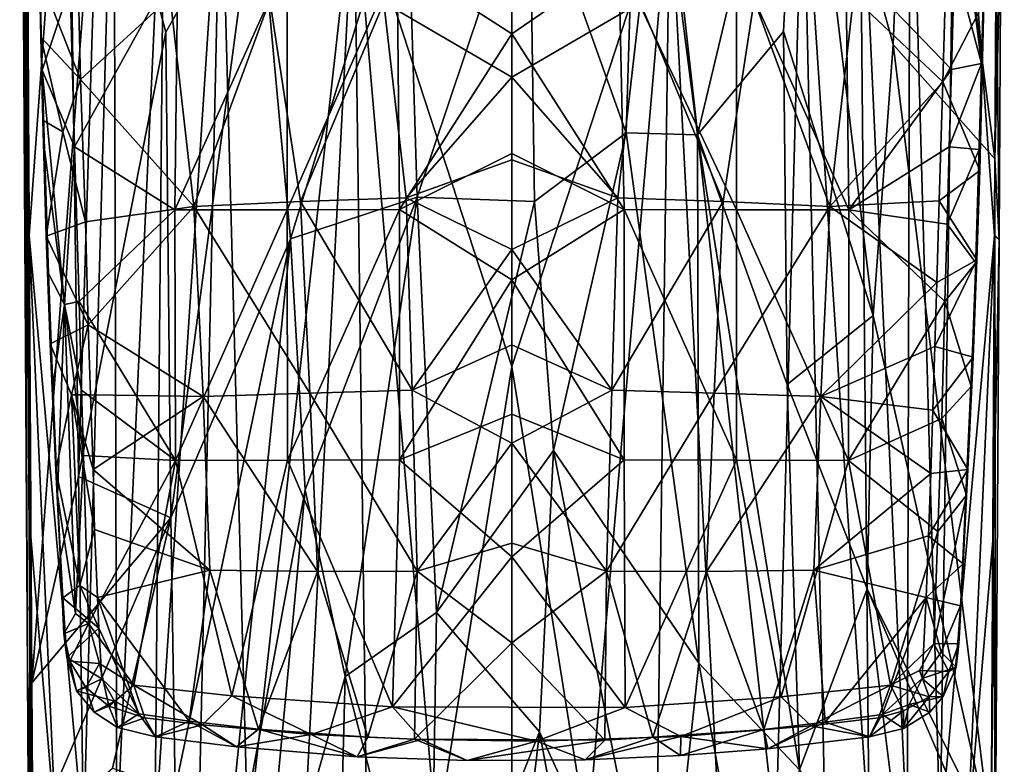
# Model space of a CAD drawing. Units: inches. Extents: x -1.11 to 1.13, y -3.08 to 3.08.
# Drawn here: x -1.03 to 0.67, y -1.53 to -0.25 of the extents above; entities that cross this region are included whole.
import ezdxf

# ---------------------------------------------------------------- set-up
doc = ezdxf.new("R2010")
doc.units = ezdxf.units.IN
doc.layers.get('0').update_dxf_attribs({"true_color": 0xc2ced6})

msp = doc.modelspace()

# ---------------------------------------------------------------- linework, layer by layer
for points in [[(-1.0305, 1.3064), (-1.0094, -1.3902), (-1.0263, 1.4964), (-1.0305, 1.3064)], [(-0.8924, 0.1582), (-1.0263, 1.4964), (-1.0094, -1.3902), (-0.8924, 0.1582)], [(0.664, 1.4992), (0.5123, 0.606), (0.6523, -0.4861), (0.664, 1.4992)], [(0.6682, 1.3063), (0.664, 1.4992), (0.6523, -0.4861), (0.6682, 1.3063)], [(-1.0155, -1.6577), (-1.0105, -1.6577), (-1.0305, 1.3064), (-1.0155, -1.6577)], [(-1.0305, 1.3064), (-1.0222, -0.526), (-1.0155, -1.6577), (-1.0305, 1.3064)], [(-1.0105, -1.6577), (-1.0094, -1.3902), (-1.0305, 1.3064), (-1.0105, -1.6577)], [(-1.0222, -0.526), (-1.0305, 1.3064), (-1.0292, 0.6475), (-1.0222, -0.526)], [(0.6523, -0.4861), (0.6685, 0.8737), (0.6682, 1.3063), (0.6523, -0.4861)], [(0.6523, -0.4861), (0.6624, -0.0978), (0.6685, 0.8737), (0.6523, -0.4861)], [(-1.0191, 0.4148), (-1.0222, -0.526), (-1.0292, 0.6475), (-1.0191, 0.4148)], [(0.5123, 0.606), (0.3165, 0.2984), (0.4767, -0.2886), (0.5123, 0.606)], [(0.6523, -0.4861), (0.5123, 0.606), (0.4767, -0.2886), (0.6523, -0.4861)], [(-1.0222, -0.526), (-1.0191, 0.4148), (-1.014, -0.6183), (-1.0222, -0.526)], [(-1.014, -0.6183), (-1.0191, 0.4148), (-0.9472, 0.3065), (-1.014, -0.6183)], [(0.6477, 0.3552), (0.5869, 0.0159), (0.6293, -0.3211), (0.6477, 0.3552)], [(0.6477, 0.3552), (0.6293, -0.3211), (0.6329, -0.1957), (0.6477, 0.3552)], [(-0.151, 0.026), (0.0159, -0.4411), (0.0393, 0.3298), (-0.151, 0.026)], [(0.0393, 0.3298), (0.0159, -0.4411), (0.1391, -0.4444), (0.0393, 0.3298)], [(0.1391, -0.4444), (0.3165, 0.2984), (0.0393, 0.3298), (0.1391, -0.4444)], [(-0.9203, -1.6579), (-1.014, -0.6183), (-0.9472, 0.3065), (-0.9203, -1.6579)], [(-0.9203, -1.6579), (-0.9472, 0.3065), (-0.8683, 0.2106), (-0.9203, -1.6579)], [(0.5849, 0.3065), (0.5579, -1.6579), (0.506, 0.2106), (0.5849, 0.3065)], [(0.5849, 0.3065), (0.6516, -0.6183), (0.5579, -1.6579), (0.5849, 0.3065)], [(0.5849, 0.3065), (0.6542, -0.0978), (0.6516, -0.6183), (0.5849, 0.3065)], [(0.3165, 0.2984), (0.1391, -0.4444), (0.2873, -0.2661), (0.3165, 0.2984)], [(0.2873, -0.2661), (0.4424, -0.7562), (0.3165, 0.2984), (0.2873, -0.2661)], [(0.3165, 0.2984), (0.4424, -0.7562), (0.4767, -0.2886), (0.3165, 0.2984)], [(-0.8683, 0.2106), (-0.863, -1.6579), (-0.9203, -1.6579), (-0.8683, 0.2106)], [(-0.863, -1.6579), (-0.8683, 0.2106), (-0.7808, 0.1329), (-0.863, -1.6579)], [(0.506, 0.2106), (0.5006, -1.6579), (0.4185, 0.1329), (0.506, 0.2106)], [(0.506, 0.2106), (0.5579, -1.6579), (0.5006, -1.6579), (0.506, 0.2106)], [(-0.9292, -1.0342), (-0.8924, 0.1582), (-1.0094, -1.3902), (-0.9292, -1.0342)], [(-0.7783, -0.2672), (-0.8924, 0.1582), (-0.9292, -1.0342), (-0.7783, -0.2672)], [(-0.8924, 0.1582), (-0.7783, -0.2672), (-0.621, 0.009), (-0.8924, 0.1582)], [(-0.7973, -1.6579), (-0.863, -1.6579), (-0.7808, 0.1329), (-0.7973, -1.6579)], [(-0.7973, -1.6579), (-0.7808, 0.1329), (-0.6832, 0.0713), (-0.7973, -1.6579)], [(0.3209, 0.0713), (0.4185, 0.1329), (0.435, -1.6579), (0.3209, 0.0713)], [(0.5006, -1.6579), (0.435, -1.6579), (0.4185, 0.1329), (0.5006, -1.6579)], [(-0.7222, -1.6579), (-0.7973, -1.6579), (-0.6832, 0.0713), (-0.7222, -1.6579)], [(-0.6832, 0.0713), (-0.6366, -1.6579), (-0.7222, -1.6579), (-0.6832, 0.0713)], [(-0.6366, -1.6579), (-0.6832, 0.0713), (-0.4536, -0.0108), (-0.6366, -1.6579)], [(0.3209, 0.0713), (0.2743, -1.6579), (0.0913, -0.0108), (0.3209, 0.0713)], [(0.3209, 0.0713), (0.3599, -1.6579), (0.2743, -1.6579), (0.3209, 0.0713)], [(0.3599, -1.6579), (0.3209, 0.0713), (0.435, -1.6579), (0.3599, -1.6579)], [(-0.3626, 0.0291), (-0.621, 0.009), (-0.5634, -0.624), (-0.3626, 0.0291)], [(-0.5634, -0.624), (-0.3444, -0.5519), (-0.3626, 0.0291), (-0.5634, -0.624)], [(-0.1812, 0.0335), (-0.1812, -0.3448), (-0.4023, -0.216), (-0.1812, 0.0335)], [(-0.151, 0.026), (-0.3626, 0.0291), (-0.3444, -0.5519), (-0.151, 0.026)], [(-0.3444, -0.5519), (-0.1422, -0.5595), (-0.151, 0.026), (-0.3444, -0.5519)], [(-0.1812, 0.0335), (0.04, -0.216), (-0.1812, -0.3448), (-0.1812, 0.0335)], [(-0.151, 0.026), (-0.1422, -0.5595), (0.0159, -0.4411), (-0.151, 0.026)], [(-0.7698, -1.1055), (-0.621, 0.009), (-0.7783, -0.2672), (-0.7698, -1.1055)], [(-0.5634, -0.624), (-0.621, 0.009), (-0.7698, -1.1055), (-0.5634, -0.624)], [(0.6293, -0.3211), (0.5869, 0.0159), (0.5823, -0.1468), (0.6293, -0.3211)], [(-0.5397, -1.6579), (-0.6366, -1.6579), (-0.4536, -0.0108), (-0.5397, -1.6579)], [(-0.4312, -1.6579), (-0.5397, -1.6579), (-0.4536, -0.0108), (-0.4312, -1.6579)], [(-0.4536, -0.0108), (-0.3113, -1.6579), (-0.4312, -1.6579), (-0.4536, -0.0108)], [(-0.3113, -1.6579), (-0.4536, -0.0108), (-0.1812, -0.8443), (-0.3113, -1.6579)], [(-0.1812, -0.8443), (-0.4536, -0.0108), (-0.1812, -0.0405), (-0.1812, -0.8443)], [(-0.051, -1.6579), (-0.1812, -0.8443), (0.0913, -0.0108), (-0.051, -1.6579)], [(0.0913, -0.0108), (-0.1812, -0.8443), (-0.1812, -0.0405), (0.0913, -0.0108)], [(0.0913, -0.0108), (0.0689, -1.6579), (-0.051, -1.6579), (0.0913, -0.0108)], [(0.0913, -0.0108), (0.1774, -1.6579), (0.0689, -1.6579), (0.0913, -0.0108)], [(0.2743, -1.6579), (0.1774, -1.6579), (0.0913, -0.0108), (0.2743, -1.6579)], [(0.6593, -0.6248), (0.6516, -0.6183), (0.6542, -0.0978), (0.6593, -0.6248)], [(0.6624, -0.0978), (0.6523, -0.4861), (0.6593, -0.6248), (0.6624, -0.0978)], [(0.6542, -0.0978), (0.6624, -0.0978), (0.6593, -0.6248), (0.6542, -0.0978)], [(-0.9315, -0.107), (-0.9256, -0.3487), (-0.9963, -0.1687), (-0.9315, -0.107)], [(-0.9315, -0.107), (-0.7707, -0.2067), (-0.9256, -0.3487), (-0.9315, -0.107)], [(0.4084, -0.2067), (0.5691, -0.1115), (0.5626, -0.3529), (0.4084, -0.2067)], [(0.633, -0.2162), (0.5626, -0.3529), (0.5691, -0.1115), (0.633, -0.2162)], [(-0.9433, -0.1884), (-0.9357, -0.4651), (-0.7577, -0.1425), (-0.9433, -0.1884)], [(-0.7577, -0.1425), (-0.9357, -0.4651), (-0.7625, -0.574), (-0.7577, -0.1425)], [(-0.5688, -0.1427), (-0.7577, -0.1425), (-0.7625, -0.574), (-0.5688, -0.1427)], [(-0.7625, -0.574), (-0.5688, -0.5736), (-0.5688, -0.1427), (-0.7625, -0.574)], [(-0.5688, -0.5736), (-0.3751, -0.5735), (-0.3789, -0.1423), (-0.5688, -0.5736)], [(-0.3789, -0.1423), (-0.5688, -0.1427), (-0.5688, -0.5736), (-0.3789, -0.1423)], [(0.0036, -0.1431), (-0.3789, -0.1423), (-0.1812, -0.2702), (0.0036, -0.1431)], [(-0.1812, -0.2702), (-0.3789, -0.1423), (-0.3751, -0.5735), (-0.1812, -0.2702)], [(-0.1812, -0.2702), (0.0128, -0.5734), (0.0036, -0.1431), (-0.1812, -0.2702)], [(0.2065, -0.5736), (0.2065, -0.1427), (0.0036, -0.1431), (0.2065, -0.5736)], [(0.0036, -0.1431), (0.0128, -0.5734), (0.2065, -0.5736), (0.0036, -0.1431)], [(0.4002, -0.574), (0.395, -0.1422), (0.2065, -0.1427), (0.4002, -0.574)], [(0.2065, -0.1427), (0.2065, -0.5736), (0.4002, -0.574), (0.2065, -0.1427)], [(0.395, -0.1422), (0.5771, -0.3315), (0.5823, -0.1468), (0.395, -0.1422)], [(0.5771, -0.3315), (0.395, -0.1422), (0.4002, -0.574), (0.5771, -0.3315)], [(0.6293, -0.3211), (0.5823, -0.1468), (0.5771, -0.3315), (0.6293, -0.3211)], [(-0.9963, -0.1687), (-0.9256, -0.3487), (-0.994, -0.2761), (-0.9963, -0.1687)], [(-0.9955, -0.1747), (-0.9963, -0.1687), (-0.994, -0.2761), (-0.9955, -0.1747)], [(-0.9433, -0.1884), (-0.9955, -0.1747), (-0.9914, -0.3326), (-0.9433, -0.1884)], [(-0.9914, -0.3326), (-0.9955, -0.1747), (-0.994, -0.2761), (-0.9914, -0.3326)], [(-0.9433, -0.1884), (-0.9914, -0.3326), (-0.9357, -0.4651), (-0.9433, -0.1884)], [(0.6167, -0.7534), (0.6329, -0.1957), (0.6252, -0.4696), (0.6167, -0.7534)], [(0.6167, -0.7534), (0.626, -0.5057), (0.6329, -0.1957), (0.6167, -0.7534)], [(0.6329, -0.1957), (0.6293, -0.3211), (0.6252, -0.4696), (0.6329, -0.1957)], [(0.633, -0.2162), (0.6329, -0.1957), (0.626, -0.5057), (0.633, -0.2162)], [(-0.7707, -0.2067), (-0.7297, -0.5681), (-0.9256, -0.3487), (-0.7707, -0.2067)], [(-0.7297, -0.5681), (-0.7707, -0.2067), (-0.5991, -0.2122), (-0.7297, -0.5681)], [(-0.5991, -0.2122), (-0.5457, -0.5596), (-0.7297, -0.5681), (-0.5991, -0.2122)], [(-0.5457, -0.5596), (-0.5991, -0.2122), (-0.4023, -0.216), (-0.5457, -0.5596)], [(-0.4023, -0.216), (-0.3637, -0.553), (-0.5457, -0.5596), (-0.4023, -0.216)], [(-0.4023, -0.216), (-0.1812, -0.3448), (-0.3637, -0.553), (-0.4023, -0.216)], [(0.0014, -0.553), (-0.1812, -0.3448), (0.04, -0.216), (0.0014, -0.553)], [(0.1834, -0.5596), (0.0014, -0.553), (0.04, -0.216), (0.1834, -0.5596)], [(0.04, -0.216), (0.2368, -0.2122), (0.1834, -0.5596), (0.04, -0.216)], [(0.3674, -0.5681), (0.1834, -0.5596), (0.2368, -0.2122), (0.3674, -0.5681)], [(0.2368, -0.2122), (0.4084, -0.2067), (0.3674, -0.5681), (0.2368, -0.2122)], [(0.3674, -0.5681), (0.4084, -0.2067), (0.5626, -0.3529), (0.3674, -0.5681)], [(0.5626, -0.3529), (0.633, -0.2162), (0.626, -0.5057), (0.5626, -0.3529)], [(-0.9292, -1.0342), (-0.7698, -1.1055), (-0.7783, -0.2672), (-0.9292, -1.0342)], [(-0.3751, -0.5735), (-0.1812, -0.4764), (-0.1812, -0.2702), (-0.3751, -0.5735)], [(-0.1812, -0.4764), (0.0128, -0.5734), (-0.1812, -0.2702), (-0.1812, -0.4764)], [(0.2873, -0.2661), (0.1391, -0.4444), (0.294, -0.8754), (0.2873, -0.2661)], [(0.294, -0.8754), (0.4424, -0.7562), (0.2873, -0.2661), (0.294, -0.8754)], [(-0.994, -0.2761), (-0.9256, -0.3487), (-0.9559, -0.4391), (-0.994, -0.2761)], [(-0.9559, -0.4391), (-0.9908, -0.4191), (-0.994, -0.2761), (-0.9559, -0.4391)], [(-0.9914, -0.3326), (-0.994, -0.2761), (-0.9908, -0.4191), (-0.9914, -0.3326)], [(0.4424, -0.7562), (0.6455, -1.6576), (0.4767, -0.2886), (0.4424, -0.7562)], [(0.6455, -1.6576), (0.6523, -0.4861), (0.4767, -0.2886), (0.6455, -1.6576)], [(0.5734, -0.4651), (0.6252, -0.4696), (0.6293, -0.3211), (0.5734, -0.4651)], [(0.6293, -0.3211), (0.5771, -0.3315), (0.5734, -0.4651), (0.6293, -0.3211)], [(-0.9533, -0.7374), (-0.9357, -0.4651), (-0.9914, -0.3326), (-0.9533, -0.7374)], [(-0.9875, -0.4696), (-0.9533, -0.7374), (-0.9914, -0.3326), (-0.9875, -0.4696)], [(-0.9875, -0.4696), (-0.9914, -0.3326), (-0.9908, -0.4191), (-0.9875, -0.4696)], [(0.5771, -0.3315), (0.4002, -0.574), (0.5734, -0.4651), (0.5771, -0.3315)], [(-0.9256, -0.3487), (-0.9171, -0.5943), (-0.9559, -0.4391), (-0.9256, -0.3487)], [(-0.9256, -0.3487), (-0.7297, -0.5681), (-0.9171, -0.5943), (-0.9256, -0.3487)], [(-0.1812, -0.3448), (-0.1812, -0.4875), (-0.3637, -0.553), (-0.1812, -0.3448)], [(-0.1812, -0.3448), (0.0014, -0.553), (-0.1812, -0.4875), (-0.1812, -0.3448)], [(0.3674, -0.5681), (0.5626, -0.3529), (0.5561, -0.5584), (0.3674, -0.5681)], [(0.5561, -0.5584), (0.5626, -0.3529), (0.626, -0.5057), (0.5561, -0.5584)], [(-0.9848, -0.6193), (-0.9908, -0.4191), (-0.9559, -0.4391), (-0.9848, -0.6193)], [(-0.9875, -0.4696), (-0.9908, -0.4191), (-0.9848, -0.6193), (-0.9875, -0.4696)], [(-0.9848, -0.6193), (-0.9559, -0.4391), (-0.9171, -0.5943), (-0.9848, -0.6193)], [(-0.1422, -0.5595), (-0.1093, -0.9892), (0.0159, -0.4411), (-0.1422, -0.5595)], [(0.0159, -0.4411), (-0.1093, -0.9892), (0.1414, -1.3564), (0.0159, -0.4411)], [(0.1414, -1.3564), (0.1391, -0.4444), (0.0159, -0.4411), (0.1414, -1.3564)], [(0.1414, -1.3564), (0.3153, -1.54), (0.1391, -0.4444), (0.1414, -1.3564)], [(0.1391, -0.4444), (0.3153, -1.54), (0.294, -0.8754), (0.1391, -0.4444)], [(-0.9533, -0.7374), (-0.9875, -0.4696), (-0.9807, -0.6836), (-0.9533, -0.7374)], [(-0.9848, -0.6193), (-0.9807, -0.6836), (-0.9875, -0.4696), (-0.9848, -0.6193)], [(-0.9357, -0.4651), (-0.9533, -0.7374), (-0.9281, -0.7321), (-0.9357, -0.4651)], [(-0.7625, -0.574), (-0.9357, -0.4651), (-0.9281, -0.7321), (-0.7625, -0.574)], [(0.5696, -0.5987), (0.5734, -0.4651), (0.4002, -0.574), (0.5696, -0.5987)], [(0.6252, -0.4696), (0.5734, -0.4651), (0.5696, -0.5987), (0.6252, -0.4696)], [(0.6252, -0.4696), (0.5696, -0.5987), (0.6191, -0.6652), (0.6252, -0.4696)], [(0.6191, -0.6652), (0.6167, -0.7534), (0.6252, -0.4696), (0.6191, -0.6652)], [(-0.1812, -0.6946), (-0.1812, -0.4764), (-0.3751, -0.5735), (-0.1812, -0.6946)], [(-0.1812, -0.4875), (-0.1812, -0.6425), (-0.3637, -0.553), (-0.1812, -0.4875)], [(0.0128, -0.5734), (-0.1812, -0.4764), (-0.1812, -0.6946), (0.0128, -0.5734)], [(-0.1812, -0.6425), (-0.1812, -0.4875), (0.0014, -0.553), (-0.1812, -0.6425)], [(0.6523, -0.4861), (0.6455, -1.6576), (0.6532, -1.6571), (0.6523, -0.4861)], [(0.6532, -1.6571), (0.6593, -0.6248), (0.6523, -0.4861), (0.6532, -1.6571)], [(0.5561, -0.5584), (0.626, -0.5057), (0.621, -0.6601), (0.5561, -0.5584)], [(0.626, -0.5057), (0.6167, -0.7534), (0.621, -0.6601), (0.626, -0.5057)], [(-1.014, -0.6183), (-1.0114, -1.1384), (-1.0222, -0.526), (-1.014, -0.6183)], [(-1.0155, -1.6577), (-1.0222, -0.526), (-1.0114, -1.1384), (-1.0155, -1.6577)], [(-0.7297, -0.5681), (-0.5457, -0.5596), (-0.5299, -0.8902), (-0.7297, -0.5681)], [(-0.3444, -0.5519), (-0.5634, -0.624), (-0.5379, -1.0568), (-0.3444, -0.5519)], [(-0.5457, -0.5596), (-0.3637, -0.553), (-0.3535, -0.8849), (-0.5457, -0.5596)], [(-0.3535, -0.8849), (-0.5299, -0.8902), (-0.5457, -0.5596), (-0.3535, -0.8849)], [(-0.3444, -0.5519), (-0.5379, -1.0568), (-0.4686, -1.379), (-0.3444, -0.5519)], [(-0.3444, -0.5519), (-0.4686, -1.379), (-0.3113, -1.2687), (-0.3444, -0.5519)], [(-0.3535, -0.8849), (-0.3637, -0.553), (-0.1812, -0.6425), (-0.3535, -0.8849)], [(-0.1422, -0.5595), (-0.3444, -0.5519), (-0.3113, -1.2687), (-0.1422, -0.5595)], [(-0.3113, -1.2687), (-0.1093, -0.9892), (-0.1422, -0.5595), (-0.3113, -1.2687)], [(0.0014, -0.553), (-0.0089, -0.8849), (-0.1812, -0.6425), (0.0014, -0.553)], [(-0.0089, -0.8849), (0.0014, -0.553), (0.1834, -0.5596), (-0.0089, -0.8849)], [(0.1834, -0.5596), (0.1676, -0.8902), (-0.0089, -0.8849), (0.1834, -0.5596)], [(0.1676, -0.8902), (0.1834, -0.5596), (0.3674, -0.5681), (0.1676, -0.8902)], [(0.552, -0.6993), (0.3674, -0.5681), (0.5561, -0.5584), (0.552, -0.6993)], [(0.621, -0.6601), (0.552, -0.6993), (0.5561, -0.5584), (0.621, -0.6601)], [(-0.7618, -1.0065), (-0.7625, -0.574), (-0.9281, -0.7321), (-0.7618, -1.0065)], [(-0.9171, -0.5943), (-0.7297, -0.5681), (-0.9121, -0.7722), (-0.9171, -0.5943)], [(-0.7141, -0.8959), (-0.9121, -0.7722), (-0.7297, -0.5681), (-0.7141, -0.8959)], [(-0.5688, -0.5736), (-0.7625, -0.574), (-0.7618, -1.0065), (-0.5688, -0.5736)], [(-0.7618, -1.0065), (-0.5685, -1.0058), (-0.5688, -0.5736), (-0.7618, -1.0065)], [(-0.5299, -0.8902), (-0.7141, -0.8959), (-0.7297, -0.5681), (-0.5299, -0.8902)], [(-0.3751, -0.5735), (-0.5688, -0.5736), (-0.5685, -1.0058), (-0.3751, -0.5735)], [(-0.5685, -1.0058), (-0.3752, -1.0053), (-0.3751, -0.5735), (-0.5685, -1.0058)], [(-0.3751, -0.5735), (-0.3752, -1.0053), (-0.1812, -0.6946), (-0.3751, -0.5735)], [(0.0128, -0.5734), (-0.1812, -0.6946), (0.0128, -1.0052), (0.0128, -0.5734)], [(0.2062, -1.0057), (0.2065, -0.5736), (0.0128, -0.5734), (0.2062, -1.0057)], [(0.0128, -0.5734), (0.0128, -1.0052), (0.2062, -1.0057), (0.0128, -0.5734)], [(0.3674, -0.5681), (0.3518, -0.8959), (0.1676, -0.8902), (0.3674, -0.5681)], [(0.2065, -0.5736), (0.2062, -1.0057), (0.3995, -1.0064), (0.2065, -0.5736)], [(0.3995, -1.0064), (0.4002, -0.574), (0.2065, -0.5736), (0.3995, -1.0064)], [(0.552, -0.6993), (0.3518, -0.8959), (0.3674, -0.5681), (0.552, -0.6993)], [(0.3995, -1.0064), (0.5658, -0.7321), (0.4002, -0.574), (0.3995, -1.0064)], [(0.4002, -0.574), (0.5658, -0.7321), (0.5696, -0.5987), (0.4002, -0.574)], [(-0.9171, -0.5943), (-0.9121, -0.7722), (-0.9848, -0.6193), (-0.9171, -0.5943)], [(0.6191, -0.6652), (0.5696, -0.5987), (0.5658, -0.7321), (0.6191, -0.6652)], [(-0.9203, -1.6579), (-0.9676, -1.6579), (-1.014, -0.6183), (-0.9203, -1.6579)], [(-1.014, -0.6183), (-0.9676, -1.6579), (-1.0114, -1.1384), (-1.014, -0.6183)], [(-0.9779, -0.805), (-0.9848, -0.6193), (-0.9121, -0.7722), (-0.9779, -0.805)], [(-0.9779, -0.805), (-0.9807, -0.6836), (-0.9848, -0.6193), (-0.9779, -0.805)], [(-0.762, -1.5728), (-0.5634, -0.624), (-0.7698, -1.1055), (-0.762, -1.5728)], [(-0.6925, -1.8906), (-0.5634, -0.624), (-0.762, -1.5728), (-0.6925, -1.8906)], [(-0.6925, -1.8906), (-0.5379, -1.0568), (-0.5634, -0.624), (-0.6925, -1.8906)], [(0.6516, -0.6183), (0.6052, -1.6579), (0.5579, -1.6579), (0.6516, -0.6183)], [(0.6516, -0.6183), (0.6491, -1.1384), (0.6052, -1.6579), (0.6516, -0.6183)], [(0.6593, -0.6248), (0.6491, -1.1384), (0.6516, -0.6183), (0.6593, -0.6248)], [(0.6532, -1.6571), (0.6491, -1.1384), (0.6593, -0.6248), (0.6532, -1.6571)], [(-0.3535, -0.8849), (-0.1812, -0.6425), (-0.1812, -0.8066), (-0.3535, -0.8849)], [(-0.0089, -0.8849), (-0.1812, -0.8066), (-0.1812, -0.6425), (-0.0089, -0.8849)], [(0.621, -0.6601), (0.6147, -0.8283), (0.5486, -0.8097), (0.621, -0.6601)], [(0.5486, -0.8097), (0.552, -0.6993), (0.621, -0.6601), (0.5486, -0.8097)], [(0.6167, -0.7534), (0.6147, -0.8283), (0.621, -0.6601), (0.6167, -0.7534)], [(0.6111, -0.8785), (0.6191, -0.6652), (0.5658, -0.7321), (0.6111, -0.8785)], [(0.6191, -0.6652), (0.6111, -0.8785), (0.6167, -0.7534), (0.6191, -0.6652)], [(-0.9734, -0.8785), (-0.9533, -0.7374), (-0.9807, -0.6836), (-0.9734, -0.8785)], [(-0.9734, -0.8785), (-0.9807, -0.6836), (-0.9779, -0.805), (-0.9734, -0.8785)], [(-0.1812, -0.6946), (-0.3752, -1.0053), (-0.1812, -0.9262), (-0.1812, -0.6946)], [(0.0128, -1.0052), (-0.1812, -0.6946), (-0.1812, -0.9262), (0.0128, -1.0052)], [(0.5486, -0.8097), (0.3518, -0.8959), (0.552, -0.6993), (0.5486, -0.8097)], [(-0.9533, -0.7374), (-0.9734, -0.8785), (-0.9655, -1.0661), (-0.9533, -0.7374)], [(-0.9533, -0.7374), (-0.9655, -1.0661), (-0.9339, -1.2702), (-0.9533, -0.7374)], [(-0.9237, -0.8849), (-0.9281, -0.7321), (-0.9533, -0.7374), (-0.9237, -0.8849)], [(-0.9533, -0.7374), (-0.9203, -0.9976), (-0.9237, -0.8849), (-0.9533, -0.7374)], [(-0.9339, -1.2702), (-0.9203, -0.9976), (-0.9533, -0.7374), (-0.9339, -1.2702)], [(-0.9237, -0.8849), (-0.7618, -1.0065), (-0.9281, -0.7321), (-0.9237, -0.8849)], [(0.5658, -0.7321), (0.3995, -1.0064), (0.5606, -0.9341), (0.5658, -0.7321)], [(0.6111, -0.8785), (0.5658, -0.7321), (0.5606, -0.9341), (0.6111, -0.8785)], [(0.294, -0.8754), (0.4318, -1.2277), (0.4424, -0.7562), (0.294, -0.8754)], [(0.4318, -1.2277), (0.6455, -1.6576), (0.4424, -0.7562), (0.4318, -1.2277)], [(0.6167, -0.7534), (0.6034, -1.0665), (0.5911, -1.3039), (0.6167, -0.7534)], [(0.5911, -1.3039), (0.6057, -1.0217), (0.6167, -0.7534), (0.5911, -1.3039)], [(0.6111, -0.8785), (0.6034, -1.0665), (0.6167, -0.7534), (0.6111, -0.8785)], [(0.6057, -1.0217), (0.6147, -0.8283), (0.6167, -0.7534), (0.6057, -1.0217)], [(-0.941, -0.8929), (-0.9779, -0.805), (-0.9121, -0.7722), (-0.941, -0.8929)], [(-0.9121, -0.7722), (-0.9082, -0.8933), (-0.941, -0.8929), (-0.9121, -0.7722)], [(-0.9121, -0.7722), (-0.7141, -0.8959), (-0.9082, -0.8933), (-0.9121, -0.7722)], [(-0.941, -0.8929), (-0.9682, -1.0234), (-0.9779, -0.805), (-0.941, -0.8929)], [(-0.9734, -0.8785), (-0.9779, -0.805), (-0.9682, -1.0234), (-0.9734, -0.8785)], [(-0.1812, -0.8066), (-0.1812, -0.9764), (-0.3535, -0.8849), (-0.1812, -0.8066)], [(-0.1812, -0.9764), (-0.1812, -0.8066), (-0.0089, -0.8849), (-0.1812, -0.9764)], [(0.3518, -0.8959), (0.5486, -0.8097), (0.545, -0.9195), (0.3518, -0.8959)], [(0.545, -0.9195), (0.5486, -0.8097), (0.6147, -0.8283), (0.545, -0.9195)], [(0.545, -0.9195), (0.6147, -0.8283), (0.6057, -1.0217), (0.545, -0.9195)], [(-0.1812, -0.8443), (-0.1811, -1.7028), (-0.3113, -1.6579), (-0.1812, -0.8443)], [(-0.1811, -1.7028), (-0.1812, -0.8443), (-0.051, -1.6579), (-0.1811, -1.7028)], [(-0.9655, -1.0661), (-0.9734, -0.8785), (-0.9682, -1.0234), (-0.9655, -1.0661)], [(0.3153, -1.54), (0.4318, -1.2277), (0.294, -0.8754), (0.3153, -1.54)], [(0.6034, -1.0665), (0.6111, -0.8785), (0.5606, -0.9341), (0.6034, -1.0665)], [(-0.9269, -1.2221), (-0.9682, -1.0234), (-0.941, -0.8929), (-0.9269, -1.2221)], [(-0.941, -0.8929), (-0.9039, -1.0221), (-0.9013, -1.1257), (-0.941, -0.8929)], [(-0.9082, -0.8933), (-0.9039, -1.0221), (-0.941, -0.8929), (-0.9082, -0.8933)], [(-0.941, -0.8929), (-0.9013, -1.1257), (-0.9269, -1.2221), (-0.941, -0.8929)], [(-0.7618, -1.0065), (-0.9237, -0.8849), (-0.9203, -0.9976), (-0.7618, -1.0065)], [(-0.7141, -0.8959), (-0.9039, -1.0221), (-0.9082, -0.8933), (-0.7141, -0.8959)], [(-0.7141, -0.8959), (-0.7022, -1.1958), (-0.9039, -1.0221), (-0.7141, -0.8959)], [(-0.7141, -0.8959), (-0.5299, -0.8902), (-0.5168, -1.1981), (-0.7141, -0.8959)], [(-0.5168, -1.1981), (-0.7022, -1.1958), (-0.7141, -0.8959), (-0.5168, -1.1981)], [(-0.5299, -0.8902), (-0.3535, -0.8849), (-0.3445, -1.1976), (-0.5299, -0.8902)], [(-0.3445, -1.1976), (-0.5168, -1.1981), (-0.5299, -0.8902), (-0.3445, -1.1976)], [(-0.3535, -0.8849), (-0.1812, -0.9764), (-0.3445, -1.1976), (-0.3535, -0.8849)], [(-0.0089, -0.8849), (-0.0178, -1.1976), (-0.1812, -0.9764), (-0.0089, -0.8849)], [(-0.0178, -1.1976), (-0.0089, -0.8849), (0.1676, -0.8902), (-0.0178, -1.1976)], [(0.1676, -0.8902), (0.1545, -1.1981), (-0.0178, -1.1976), (0.1676, -0.8902)], [(0.1545, -1.1981), (0.1676, -0.8902), (0.3518, -0.8959), (0.1545, -1.1981)], [(0.3518, -0.8959), (0.34, -1.1958), (0.1545, -1.1981), (0.3518, -0.8959)], [(0.5414, -1.0286), (0.34, -1.1958), (0.3518, -0.8959), (0.5414, -1.0286)], [(0.3518, -0.8959), (0.545, -0.9195), (0.5414, -1.0286), (0.3518, -0.8959)], [(-0.1812, -0.9262), (-0.3752, -1.0053), (-0.1812, -1.1726), (-0.1812, -0.9262)], [(-0.1812, -1.1726), (0.0128, -1.0052), (-0.1812, -0.9262), (-0.1812, -1.1726)], [(0.5539, -1.1292), (0.5606, -0.9341), (0.3995, -1.0064), (0.5539, -1.1292)], [(0.5414, -1.0286), (0.545, -0.9195), (0.6057, -1.0217), (0.5414, -1.0286)], [(0.6034, -1.0665), (0.5606, -0.9341), (0.5539, -1.1292), (0.6034, -1.0665)], [(-0.3445, -1.1976), (-0.1812, -0.9764), (-0.1812, -1.1489), (-0.3445, -1.1976)], [(-0.0178, -1.1976), (-0.1812, -1.1489), (-0.1812, -0.9764), (-0.0178, -1.1976)], [(-0.9339, -1.2702), (-0.9119, -1.2877), (-0.9203, -0.9976), (-0.9339, -1.2702)], [(-0.9203, -0.9976), (-0.9119, -1.2877), (-0.7618, -1.0065), (-0.9203, -0.9976)], [(-0.1093, -0.9892), (-0.3113, -1.2687), (-0.1334, -1.4749), (-0.1093, -0.9892)], [(-0.1093, -0.9892), (-0.1334, -1.4749), (0.078, -1.9377), (-0.1093, -0.9892)], [(-0.1093, -0.9892), (0.078, -1.9377), (0.1414, -1.3564), (-0.1093, -0.9892)], [(-0.8337, -1.3939), (-0.7618, -1.0065), (-0.9119, -1.2877), (-0.8337, -1.3939)], [(-0.7618, -1.0065), (-0.8337, -1.3939), (-0.6647, -1.4126), (-0.7618, -1.0065)], [(-0.6647, -1.4126), (-0.5685, -1.0058), (-0.7618, -1.0065), (-0.6647, -1.4126)], [(-0.5685, -1.0058), (-0.6647, -1.4126), (-0.3871, -1.4314), (-0.5685, -1.0058)], [(-0.3871, -1.4314), (-0.3752, -1.0053), (-0.5685, -1.0058), (-0.3871, -1.4314)], [(-0.3752, -1.0053), (-0.3871, -1.4314), (-0.1812, -1.1726), (-0.3752, -1.0053)], [(0.0142, -1.4326), (0.0128, -1.0052), (-0.1812, -1.1726), (0.0142, -1.4326)], [(0.2062, -1.0057), (0.0128, -1.0052), (0.0142, -1.4326), (0.2062, -1.0057)], [(0.0142, -1.4326), (0.2837, -1.4145), (0.2062, -1.0057), (0.0142, -1.4326)], [(0.3995, -1.0064), (0.2062, -1.0057), (0.2837, -1.4145), (0.3995, -1.0064)], [(0.2837, -1.4145), (0.472, -1.394), (0.3995, -1.0064), (0.2837, -1.4145)], [(0.3995, -1.0064), (0.472, -1.394), (0.5539, -1.1292), (0.3995, -1.0064)], [(-0.7698, -1.1055), (-0.9292, -1.0342), (-1.0094, -1.3902), (-0.7698, -1.1055)], [(-0.9563, -1.2437), (-0.9682, -1.0234), (-0.9269, -1.2221), (-0.9563, -1.2437)], [(-0.9535, -1.3039), (-0.9655, -1.0661), (-0.9682, -1.0234), (-0.9535, -1.3039)], [(-0.9682, -1.0234), (-0.9563, -1.2437), (-0.9535, -1.3039), (-0.9682, -1.0234)], [(-0.7022, -1.1958), (-0.9013, -1.1257), (-0.9039, -1.0221), (-0.7022, -1.1958)], [(0.34, -1.1958), (0.5414, -1.0286), (0.5376, -1.1366), (0.34, -1.1958)], [(0.5376, -1.1366), (0.5414, -1.0286), (0.6057, -1.0217), (0.5376, -1.1366)], [(0.5376, -1.1366), (0.6057, -1.0217), (0.5973, -1.1845), (0.5376, -1.1366)], [(0.6057, -1.0217), (0.5911, -1.3039), (0.5973, -1.1845), (0.6057, -1.0217)], [(-0.9339, -1.2702), (-0.9655, -1.0661), (-0.9541, -1.3057), (-0.9339, -1.2702)], [(-0.9535, -1.3039), (-0.9541, -1.3057), (-0.9655, -1.0661), (-0.9535, -1.3039)], [(-0.5379, -1.0568), (-0.6925, -1.8906), (-0.6177, -1.908), (-0.5379, -1.0568)], [(-0.6177, -1.908), (-0.4686, -1.379), (-0.5379, -1.0568), (-0.6177, -1.908)], [(0.6034, -1.0665), (0.5539, -1.1292), (0.5466, -1.3231), (0.6034, -1.0665)], [(0.5466, -1.3231), (0.59, -1.3223), (0.6034, -1.0665), (0.5466, -1.3231)], [(0.6034, -1.0665), (0.59, -1.3223), (0.5911, -1.3039), (0.6034, -1.0665)], [(-1.0078, -1.6579), (-0.7698, -1.1055), (-1.0094, -1.3902), (-1.0078, -1.6579)], [(-0.8701, -1.5376), (-0.7698, -1.1055), (-1.0078, -1.6579), (-0.8701, -1.5376)], [(-0.762, -1.5728), (-0.7698, -1.1055), (-0.8701, -1.5376), (-0.762, -1.5728)], [(-0.9013, -1.1257), (-0.896, -1.2431), (-0.9269, -1.2221), (-0.9013, -1.1257)], [(-0.7022, -1.1958), (-0.896, -1.2431), (-0.9013, -1.1257), (-0.7022, -1.1958)], [(0.34, -1.1958), (0.5376, -1.1366), (0.5337, -1.2431), (0.34, -1.1958)], [(0.5539, -1.1292), (0.472, -1.394), (0.5466, -1.3231), (0.5539, -1.1292)], [(0.5973, -1.1845), (0.5337, -1.2431), (0.5376, -1.1366), (0.5973, -1.1845)], [(-1.0155, -1.6577), (-1.0114, -1.1384), (-1.0088, -1.6579), (-1.0155, -1.6577)], [(-1.0114, -1.1384), (-0.9676, -1.6579), (-1.0088, -1.6579), (-1.0114, -1.1384)], [(-0.1812, -1.321), (-0.3445, -1.1976), (-0.1812, -1.1489), (-0.1812, -1.321)], [(-0.1812, -1.1489), (-0.0178, -1.1976), (-0.1812, -1.321), (-0.1812, -1.1489)], [(0.6491, -1.1384), (0.6465, -1.6579), (0.6052, -1.6579), (0.6491, -1.1384)], [(0.6532, -1.6571), (0.6465, -1.6579), (0.6491, -1.1384), (0.6532, -1.6571)], [(-0.3871, -1.4314), (0.0142, -1.4326), (-0.1812, -1.1726), (-0.3871, -1.4314)], [(0.5973, -1.1845), (0.5931, -1.257), (0.5337, -1.2431), (0.5973, -1.1845)], [(0.5911, -1.3039), (0.5931, -1.257), (0.5973, -1.1845), (0.5911, -1.3039)], [(-0.896, -1.2431), (-0.7022, -1.1958), (-0.7383, -1.4562), (-0.896, -1.2431)], [(-0.7383, -1.4562), (-0.7022, -1.1958), (-0.6186, -1.4698), (-0.7383, -1.4562)], [(-0.7022, -1.1958), (-0.5168, -1.1981), (-0.6186, -1.4698), (-0.7022, -1.1958)], [(-0.5168, -1.1981), (-0.4299, -1.4839), (-0.6186, -1.4698), (-0.5168, -1.1981)], [(-0.4299, -1.4839), (-0.5168, -1.1981), (-0.3445, -1.1976), (-0.4299, -1.4839)], [(-0.3445, -1.1976), (-0.349, -1.4875), (-0.4299, -1.4839), (-0.3445, -1.1976)], [(-0.3445, -1.1976), (-0.1812, -1.321), (-0.349, -1.4875), (-0.3445, -1.1976)], [(-0.1812, -1.321), (-0.0178, -1.1976), (-0.0208, -1.4891), (-0.1812, -1.321)], [(0.0618, -1.4838), (-0.0208, -1.4891), (-0.0178, -1.1976), (0.0618, -1.4838)], [(-0.0178, -1.1976), (0.1545, -1.1981), (0.0618, -1.4838), (-0.0178, -1.1976)], [(0.1545, -1.1981), (0.2537, -1.4706), (0.0618, -1.4838), (0.1545, -1.1981)], [(0.34, -1.1958), (0.2537, -1.4706), (0.1545, -1.1981), (0.34, -1.1958)], [(0.3595, -1.4582), (0.2537, -1.4706), (0.34, -1.1958), (0.3595, -1.4582)], [(0.3595, -1.4582), (0.34, -1.1958), (0.5337, -1.2431), (0.3595, -1.4582)], [(-0.9269, -1.2221), (-0.8941, -1.2957), (-0.9563, -1.2437), (-0.9269, -1.2221)], [(-0.896, -1.2431), (-0.8941, -1.2957), (-0.9269, -1.2221), (-0.896, -1.2431)], [(0.4318, -1.2277), (0.3153, -1.54), (0.5076, -1.8351), (0.4318, -1.2277)], [(0.6409, -1.7142), (0.6455, -1.6576), (0.4318, -1.2277), (0.6409, -1.7142)], [(0.5076, -1.8351), (0.6409, -1.7142), (0.4318, -1.2277), (0.5076, -1.8351)], [(-0.8941, -1.2957), (-0.9492, -1.3465), (-0.9563, -1.2437), (-0.8941, -1.2957)], [(-0.9563, -1.2437), (-0.9492, -1.3465), (-0.9535, -1.3039), (-0.9563, -1.2437)], [(-0.8246, -1.4435), (-0.896, -1.2431), (-0.7383, -1.4562), (-0.8246, -1.4435)], [(-0.8941, -1.2957), (-0.896, -1.2431), (-0.8246, -1.4435), (-0.8941, -1.2957)], [(0.4576, -1.445), (0.3595, -1.4582), (0.5337, -1.2431), (0.4576, -1.445)], [(0.4576, -1.445), (0.5337, -1.2431), (0.5265, -1.3829), (0.4576, -1.445)], [(0.5337, -1.2431), (0.5594, -1.3373), (0.5265, -1.3829), (0.5337, -1.2431)], [(0.5337, -1.2431), (0.5931, -1.257), (0.5594, -1.3373), (0.5337, -1.2431)], [(0.5594, -1.3373), (0.5931, -1.257), (0.5852, -1.3629), (0.5594, -1.3373)], [(0.5911, -1.3039), (0.5852, -1.3629), (0.5931, -1.257), (0.5911, -1.3039)], [(-0.9119, -1.2877), (-0.9339, -1.2702), (-0.9541, -1.3057), (-0.9119, -1.2877)], [(-0.3113, -1.2687), (-0.4686, -1.379), (-0.322, -1.9482), (-0.3113, -1.2687)], [(-0.322, -1.9482), (-0.1334, -1.4749), (-0.3113, -1.2687), (-0.322, -1.9482)], [(-0.944, -1.3528), (-0.9119, -1.2877), (-0.9541, -1.3057), (-0.944, -1.3528)], [(-0.8929, -1.3566), (-0.9119, -1.2877), (-0.944, -1.3528), (-0.8929, -1.3566)], [(-0.9119, -1.2877), (-0.8929, -1.3566), (-0.8337, -1.3939), (-0.9119, -1.2877)], [(-0.9492, -1.3465), (-0.9541, -1.3057), (-0.9535, -1.3039), (-0.9492, -1.3465)], [(-0.944, -1.3528), (-0.9541, -1.3057), (-0.9492, -1.3465), (-0.944, -1.3528)], [(-0.8941, -1.2957), (-0.8885, -1.3834), (-0.9492, -1.3465), (-0.8941, -1.2957)], [(-0.8246, -1.4435), (-0.8885, -1.3834), (-0.8941, -1.2957), (-0.8246, -1.4435)], [(0.5852, -1.3629), (0.5911, -1.3039), (0.59, -1.3223), (0.5852, -1.3629)], [(-0.349, -1.4875), (-0.1812, -1.321), (-0.0208, -1.4891), (-0.349, -1.4875)], [(0.5466, -1.3231), (0.472, -1.394), (0.522, -1.3686), (0.5466, -1.3231)], [(0.573, -1.3708), (0.5466, -1.3231), (0.522, -1.3686), (0.573, -1.3708)], [(0.5466, -1.3231), (0.573, -1.3708), (0.59, -1.3223), (0.5466, -1.3231)], [(0.5852, -1.3629), (0.59, -1.3223), (0.573, -1.3708), (0.5852, -1.3629)], [(0.5594, -1.3373), (0.5852, -1.3629), (0.5265, -1.3829), (0.5594, -1.3373)], [(-0.8885, -1.3834), (-0.9322, -1.4037), (-0.9492, -1.3465), (-0.8885, -1.3834)], [(-0.9492, -1.3465), (-0.9322, -1.4037), (-0.944, -1.3528), (-0.9492, -1.3465)], [(-0.944, -1.3528), (-0.9165, -1.3979), (-0.8929, -1.3566), (-0.944, -1.3528)], [(-0.944, -1.3528), (-0.9322, -1.4037), (-0.9165, -1.3979), (-0.944, -1.3528)], [(-0.9165, -1.3979), (-0.8768, -1.4303), (-0.8929, -1.3566), (-0.9165, -1.3979)], [(-0.8768, -1.4303), (-0.8337, -1.3939), (-0.8929, -1.3566), (-0.8768, -1.4303)], [(0.1414, -1.3564), (0.078, -1.9377), (0.2422, -1.9112), (0.1414, -1.3564)], [(0.3153, -1.54), (0.1414, -1.3564), (0.2422, -1.9112), (0.3153, -1.54)], [(0.539, -1.4143), (0.522, -1.3686), (0.472, -1.394), (0.539, -1.4143)], [(0.522, -1.3686), (0.539, -1.4143), (0.573, -1.3708), (0.522, -1.3686)], [(0.5265, -1.3829), (0.5852, -1.3629), (0.5629, -1.4139), (0.5265, -1.3829)], [(0.5629, -1.4139), (0.573, -1.3708), (0.539, -1.4143), (0.5629, -1.4139)], [(0.573, -1.3708), (0.5629, -1.4139), (0.5852, -1.3629), (0.573, -1.3708)], [(-1.0105, -1.6577), (-1.0087, -1.6579), (-1.0094, -1.3902), (-1.0105, -1.6577)], [(-1.0087, -1.6579), (-1.0078, -1.6579), (-1.0094, -1.3902), (-1.0087, -1.6579)], [(-0.9322, -1.4037), (-0.8885, -1.3834), (-0.8666, -1.4216), (-0.9322, -1.4037)], [(-0.8246, -1.4435), (-0.8666, -1.4216), (-0.8885, -1.3834), (-0.8246, -1.4435)], [(-0.4832, -1.932), (-0.4686, -1.379), (-0.6177, -1.908), (-0.4832, -1.932)], [(-0.4686, -1.379), (-0.4832, -1.932), (-0.322, -1.9482), (-0.4686, -1.379)], [(0.4576, -1.445), (0.5265, -1.3829), (0.5045, -1.4273), (0.4576, -1.445)], [(0.5629, -1.4139), (0.5045, -1.4273), (0.5265, -1.3829), (0.5629, -1.4139)], [(-0.9322, -1.4037), (-0.9022, -1.4407), (-0.9165, -1.3979), (-0.9322, -1.4037)], [(-0.9322, -1.4037), (-0.8666, -1.4216), (-0.9022, -1.4407), (-0.9322, -1.4037)], [(-0.9165, -1.3979), (-0.9022, -1.4407), (-0.8768, -1.4303), (-0.9165, -1.3979)], [(-0.8337, -1.3939), (-0.8768, -1.4303), (-0.8144, -1.4503), (-0.8337, -1.3939)], [(-0.8337, -1.3939), (-0.715, -1.4625), (-0.6647, -1.4126), (-0.8337, -1.3939)], [(-0.8144, -1.4503), (-0.715, -1.4625), (-0.8337, -1.3939), (-0.8144, -1.4503)], [(0.2837, -1.4145), (0.3347, -1.4645), (0.472, -1.394), (0.2837, -1.4145)], [(0.472, -1.394), (0.3347, -1.4645), (0.4515, -1.4504), (0.472, -1.394)], [(0.4515, -1.4504), (0.4943, -1.4387), (0.472, -1.394), (0.4515, -1.4504)], [(0.472, -1.394), (0.4943, -1.4387), (0.539, -1.4143), (0.472, -1.394)], [(-0.8618, -1.4671), (-0.9022, -1.4407), (-0.8666, -1.4216), (-0.8618, -1.4671)], [(-0.8666, -1.4216), (-0.8246, -1.4435), (-0.8618, -1.4671), (-0.8666, -1.4216)], [(-0.6647, -1.4126), (-0.715, -1.4625), (-0.5276, -1.4793), (-0.6647, -1.4126)], [(-0.6647, -1.4126), (-0.5276, -1.4793), (-0.3871, -1.4314), (-0.6647, -1.4126)], [(0.2837, -1.4145), (0.0142, -1.4326), (0.1104, -1.483), (0.2837, -1.4145)], [(0.2837, -1.4145), (0.1104, -1.483), (0.3347, -1.4645), (0.2837, -1.4145)], [(0.539, -1.4143), (0.4943, -1.4387), (0.4944, -1.4691), (0.539, -1.4143)], [(0.4944, -1.4691), (0.5397, -1.4409), (0.539, -1.4143), (0.4944, -1.4691)], [(0.5397, -1.4409), (0.5045, -1.4273), (0.5629, -1.4139), (0.5397, -1.4409)], [(0.539, -1.4143), (0.5397, -1.4409), (0.5629, -1.4139), (0.539, -1.4143)], [(-0.9022, -1.4407), (-0.8618, -1.4671), (-0.8768, -1.4303), (-0.9022, -1.4407)], [(-0.8768, -1.4303), (-0.8618, -1.4671), (-0.8144, -1.4503), (-0.8768, -1.4303)], [(-0.8618, -1.4671), (-0.8246, -1.4435), (-0.7962, -1.4834), (-0.8618, -1.4671)], [(-0.7962, -1.4834), (-0.8246, -1.4435), (-0.7383, -1.4562), (-0.7962, -1.4834)], [(-0.3871, -1.4314), (-0.5276, -1.4793), (-0.337, -1.4882), (-0.3871, -1.4314)], [(-0.1386, -1.4909), (0.0142, -1.4326), (-0.3871, -1.4314), (-0.1386, -1.4909)], [(-0.3871, -1.4314), (-0.337, -1.4882), (-0.1386, -1.4909), (-0.3871, -1.4314)], [(0.0142, -1.4326), (-0.1386, -1.4909), (0.1104, -1.483), (0.0142, -1.4326)], [(0.4358, -1.4833), (0.4944, -1.4691), (0.4943, -1.4387), (0.4358, -1.4833)], [(0.4943, -1.4387), (0.4515, -1.4504), (0.4358, -1.4833), (0.4943, -1.4387)], [(0.4944, -1.4691), (0.4576, -1.445), (0.5045, -1.4273), (0.4944, -1.4691)], [(0.5045, -1.4273), (0.5397, -1.4409), (0.4944, -1.4691), (0.5045, -1.4273)], [(-0.8144, -1.4503), (-0.8618, -1.4671), (-0.7962, -1.4834), (-0.8144, -1.4503)], [(-0.8144, -1.4503), (-0.7962, -1.4834), (-0.715, -1.4625), (-0.8144, -1.4503)], [(-0.6561, -1.5008), (-0.7962, -1.4834), (-0.7383, -1.4562), (-0.6561, -1.5008)], [(-0.6561, -1.5008), (-0.7383, -1.4562), (-0.6186, -1.4698), (-0.6561, -1.5008)], [(0.2606, -1.5042), (0.2537, -1.4706), (0.3595, -1.4582), (0.2606, -1.5042)], [(0.2606, -1.5042), (0.3595, -1.4582), (0.4358, -1.4833), (0.2606, -1.5042)], [(0.3347, -1.4645), (0.4358, -1.4833), (0.4515, -1.4504), (0.3347, -1.4645)], [(0.4576, -1.445), (0.4358, -1.4833), (0.3595, -1.4582), (0.4576, -1.445)], [(0.4576, -1.445), (0.4944, -1.4691), (0.4358, -1.4833), (0.4576, -1.445)], [(-0.715, -1.4625), (-0.7962, -1.4834), (-0.6561, -1.5008), (-0.715, -1.4625)], [(-0.715, -1.4625), (-0.6561, -1.5008), (-0.5276, -1.4793), (-0.715, -1.4625)], [(-0.6186, -1.4698), (-0.4479, -1.5177), (-0.6561, -1.5008), (-0.6186, -1.4698)], [(-0.6186, -1.4698), (-0.4299, -1.4839), (-0.4479, -1.5177), (-0.6186, -1.4698)], [(-0.1334, -1.4749), (-0.322, -1.9482), (-0.1888, -1.9518), (-0.1334, -1.4749)], [(-0.1334, -1.4749), (-0.1888, -1.9518), (-0.0453, -1.9483), (-0.1334, -1.4749)], [(0.078, -1.9377), (-0.1334, -1.4749), (-0.0453, -1.9483), (0.078, -1.9377)], [(0.2537, -1.4706), (0.11, -1.5157), (0.0618, -1.4838), (0.2537, -1.4706)], [(0.2537, -1.4706), (0.2606, -1.5042), (0.11, -1.5157), (0.2537, -1.4706)], [(0.2606, -1.5042), (0.3347, -1.4645), (0.1104, -1.483), (0.2606, -1.5042)], [(0.2606, -1.5042), (0.4358, -1.4833), (0.3347, -1.4645), (0.2606, -1.5042)], [(-0.4479, -1.5177), (-0.5276, -1.4793), (-0.6561, -1.5008), (-0.4479, -1.5177)], [(-0.5276, -1.4793), (-0.4479, -1.5177), (-0.337, -1.4882), (-0.5276, -1.4793)], [(-0.4299, -1.4839), (-0.349, -1.4875), (-0.4479, -1.5177), (-0.4299, -1.4839)], [(-0.349, -1.4875), (-0.2582, -1.5239), (-0.4479, -1.5177), (-0.349, -1.4875)], [(-0.337, -1.4882), (-0.4479, -1.5177), (-0.2582, -1.5239), (-0.337, -1.4882)], [(-0.2582, -1.5239), (-0.349, -1.4875), (-0.0208, -1.4891), (-0.2582, -1.5239)], [(-0.337, -1.4882), (-0.2582, -1.5239), (-0.1386, -1.4909), (-0.337, -1.4882)], [(-0.0208, -1.4891), (-0.0547, -1.5231), (-0.2582, -1.5239), (-0.0208, -1.4891)], [(-0.2582, -1.5239), (-0.0547, -1.5231), (-0.1386, -1.4909), (-0.2582, -1.5239)], [(-0.1386, -1.4909), (-0.0547, -1.5231), (0.1104, -1.483), (-0.1386, -1.4909)], [(0.1104, -1.483), (-0.0547, -1.5231), (0.11, -1.5157), (0.1104, -1.483)], [(0.0618, -1.4838), (0.11, -1.5157), (-0.0547, -1.5231), (0.0618, -1.4838)], [(0.0618, -1.4838), (-0.0547, -1.5231), (-0.0208, -1.4891), (0.0618, -1.4838)], [(0.11, -1.5157), (0.2606, -1.5042), (0.1104, -1.483), (0.11, -1.5157)]]:
    msp.add_lwpolyline(points)

doc.saveas('drawing.dxf')
